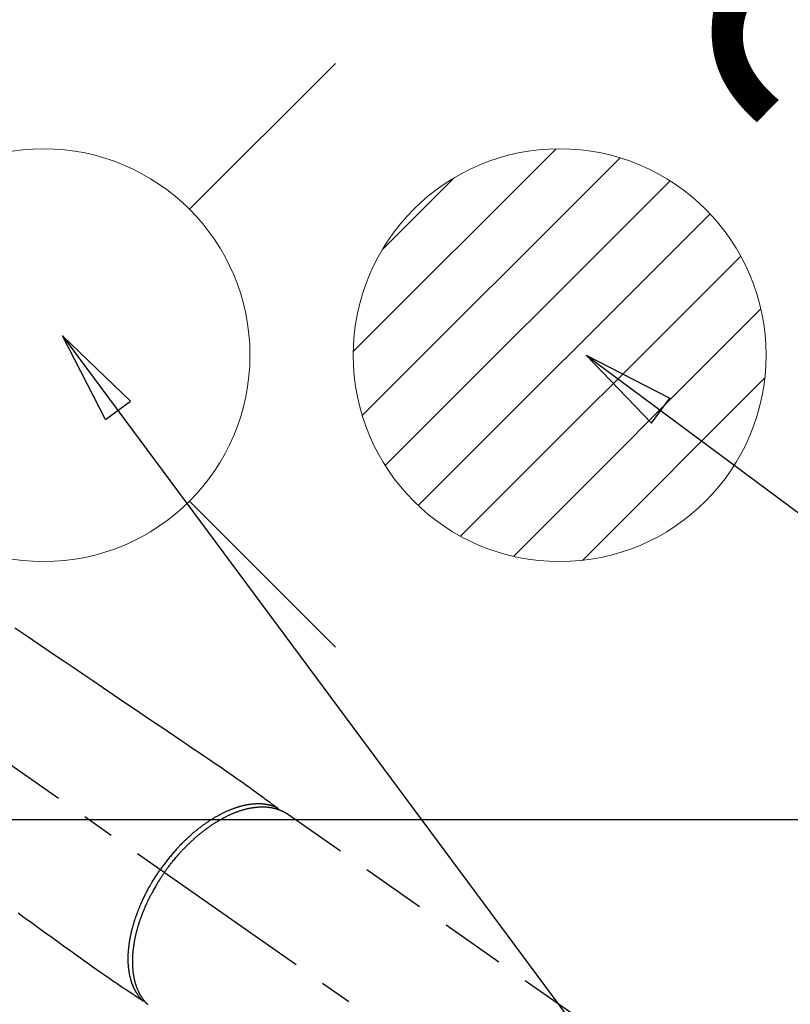
# Model space of a CAD drawing. Extents: x 28111 to 54233, y 210 to 8610.
# Drawn here: x 45078 to 45227, y 7166 to 7357 of the extents above; entities that cross this region are included whole.
import ezdxf

# ---------------------------------------------------------------- set-up
doc = ezdxf.new("R2010")
doc.units = 0
doc.header["$LTSCALE"] = 50
doc.header["$MEASUREMENT"] = 0
doc.linetypes.add('CENTER2', pattern=[1.125, 0.75, -0.125, 0.125, -0.125])
doc.linetypes.add('HIDDEN', pattern=[0.375, 0.25, -0.125])
doc.layers.get('0').update_dxf_attribs({"linetype": 'CONTINUOUS'})
for name, color, linetype in [('150-機器', 8, 'CONTINUOUS'), ('160-文字', 254, 'CONTINUOUS'), ('166-寸法B', 11, 'CONTINUOUS')]:
    doc.layers.add(name, color=color, linetype=linetype)
doc.styles.add('KH001', font='txt')
doc.dimstyles.new('KH1xx030', dxfattribs={"dimscale": 30, "dimtxt": 2, "dimasz": 0.6, "dimexe": 0.3, "dimexo": 1.2, "dimgap": 0.5, "dimtad": 3, "dimdec": 1, "dimdsep": 46, "dimlunit": 6, "dimtxsty": 'KH001', "dimblk": 'DOT', "dimcen": 1, "dimdle": 1, "dimclrd": 256, "dimclre": 256, "dimclrt": 256, "dimadec": 0, "dimazin": 0, "dimtfac": 1, "dimtdec": 1, "dimtix": 1, "dimtmove": 2, "dimatfit": 3, "dimldrblk": 'CLOSEDBLANK', "dimfxl": 1, "dimtolj": 1, "dimtzin": 0, "dimlwd": -1, "dimlwe": -1, "dimarcsym": 0})

# ---------------------------------------------------------------- blocks, each defined once
blk = doc.blocks.new('_Dot')
at = {"color": 0, "linetype": 'ByBlock', "lineweight": -2}
blk.add_line((-0.5, 0), (-1, 0), dxfattribs=at)
at = {"color": 0, "linetype": 'ByBlock', "const_width": 0.5}
blk.add_lwpolyline([(-0.25, 0, 1), (0.25, 0, 1)], format="xyb", close=True, dxfattribs=at)
blk = doc.blocks.new('*D97')
at = {"layer": '166-寸法B', "transparency": 16777216}
for p, q in [((45233.3, 7511.57), (45296.82, 7511.57)), ((45287.82, 7309.57), (45287.82, 7493.57)), ((45233.3, 7291.57), (45296.82, 7291.57))]:
    blk.add_line(p, q, dxfattribs=at)
at = {"layer": '166-寸法B', "transparency": 16777216, "xscale": 18, "yscale": 18, "zscale": 18}
for p, rotation in [((45287.82, 7511.57), 90), ((45287.82, 7291.57), 270)]:
    blk.add_blockref('_Dot', p, dxfattribs=dict(at, rotation=rotation))
at = {"layer": '166-寸法B', "transparency": 16777216, "insert": (45242.82, 7401.57), "char_height": 60, "attachment_point": 5, "rotation": 90, "style": 'KH001'}
blk.add_mtext('\\A1;220', dxfattribs=at)
blk = doc.blocks.new('_ClosedBlank')
at = {"color": 0, "linetype": 'ByBlock', "lineweight": -2}
for p, q in [((-1, 0.167), (0, 0)), ((-1, 0.167), (-1, -0.167)), ((0, 0), (-1, -0.167))]:
    blk.add_line(p, q, dxfattribs=at)

msp = doc.modelspace()

# ---------------------------------------------------------------- hatches: boundary and pattern name
at = {"layer": '160-文字', "linetype": 'Continuous', "lineweight": 20}
h = msp.add_hatch(dxfattribs=at)
h.set_pattern_fill('ANSI31', color=4, scale=80, style=0)
h.set_pattern_definition([(45, (-283144.391, -1481.18), (-7.0710678, 7.0710678), [])])
edge = h.paths.add_edge_path()
edge.add_arc((45182.31, 7291.57), 40, 0, 360)

# ---------------------------------------------------------------- linework, layer by layer
at = {"layer": '150-機器', "color": 13, "linetype": 'CENTER2'}
msp.add_line((44962.31, 7291.78), (45206.32, 7120.91), dxfattribs=at)
at = {"layer": '150-機器', "color": 13, "linetype": 'HIDDEN'}
msp.add_line((45129.58, 7202.65), (45189.92, 7160.4), dxfattribs=at)
for points in [[(45076.74, 7238.71), (45079.43, 7236.89), (45081.11, 7235.76), (45082.78, 7234.63), (45084.45, 7233.5), (45086.12, 7232.37), (45088.03, 7231.08), (45089.93, 7229.79), (45091.84, 7228.5), (45093.75, 7227.21), (45095.81, 7225.82), (45097.87, 7224.42), (45099.93, 7223.03), (45102, 7221.64), (45103.42, 7220.67), (45104.84, 7219.71), (45106.27, 7218.75), (45107.69, 7217.79), (45108.88, 7216.98), (45110.07, 7216.17), (45111.26, 7215.37), (45112.45, 7214.57), (45113.28, 7214.01), (45114.11, 7213.45), (45114.94, 7212.89), (45115.76, 7212.33), (45116.58, 7211.76), (45117.39, 7211.19), (45118.21, 7210.62), (45119.02, 7210.05), (45119.83, 7209.48), (45120.64, 7208.92), (45121.45, 7208.36), (45122.25, 7207.78), (45122.46, 7207.63), (45122.68, 7207.47), (45122.89, 7207.32), (45123.1, 7207.16), (45123.55, 7206.83), (45124.01, 7206.49), (45124.47, 7206.16), (45124.92, 7205.82), (45125.21, 7205.61), (45125.5, 7205.4), (45125.79, 7205.19), (45126.07, 7204.98), (45126.26, 7204.84), (45126.44, 7204.71), (45126.62, 7204.57), (45126.8, 7204.44), (45126.87, 7204.39), (45126.93, 7204.35), (45127, 7204.3), (45127.06, 7204.25), (45127.13, 7204.2), (45127.21, 7204.14), (45127.28, 7204.09), (45127.35, 7204.04), (45127.39, 7204.01), (45127.43, 7203.98), (45127.47, 7203.95), (45127.5, 7203.93), (45127.52, 7203.91), (45127.54, 7203.9), (45127.55, 7203.89), (45127.57, 7203.88), (45127.58, 7203.87), (45127.6, 7203.86), (45127.61, 7203.85), (45127.62, 7203.84), (45127.63, 7203.83), (45127.64, 7203.82), (45127.64, 7203.81), (45127.65, 7203.81), (45127.66, 7203.8), (45127.67, 7203.79), (45127.67, 7203.78), (45127.68, 7203.77), (45127.69, 7203.76), (45127.69, 7203.75), (45127.7, 7203.74), (45127.71, 7203.73), (45127.71, 7203.72), (45127.72, 7203.71), (45127.72, 7203.7), (45127.73, 7203.69), (45127.73, 7203.68), (45127.73, 7203.67), (45127.73, 7203.67), (45127.74, 7203.66), (45127.74, 7203.65), (45127.74, 7203.64), (45127.74, 7203.63), (45127.75, 7203.62), (45127.75, 7203.61), (45127.75, 7203.61), (45127.75, 7203.61), (45127.75, 7203.61), (45127.75, 7203.6), (45127.76, 7203.58), (45127.76, 7203.57), (45127.76, 7203.56)], [(45127.56, 7203.89), (45127.5, 7203.91), (45127.45, 7203.93), (45127.39, 7203.96), (45127.34, 7203.98), (45127.28, 7204), (45127.22, 7204.02), (45127.17, 7204.04), (45127.11, 7204.07), (45127.08, 7204.08), (45127.05, 7204.09), (45127.03, 7204.1), (45127, 7204.11), (45126.94, 7204.13), (45126.88, 7204.15), (45126.82, 7204.16), (45126.77, 7204.18), (45126.64, 7204.22), (45126.51, 7204.26), (45126.38, 7204.3), (45126.25, 7204.33), (45126.15, 7204.35), (45126.05, 7204.38), (45125.95, 7204.4), (45125.85, 7204.42), (45125.78, 7204.43), (45125.7, 7204.45), (45125.63, 7204.46), (45125.56, 7204.47), (45125.47, 7204.49), (45125.37, 7204.5), (45125.28, 7204.51), (45125.18, 7204.53), (45125.11, 7204.54), (45125.03, 7204.54), (45124.96, 7204.55), (45124.88, 7204.56), (45124.8, 7204.57), (45124.71, 7204.57), (45124.62, 7204.58), (45124.54, 7204.59), (45124.44, 7204.59), (45124.34, 7204.6), (45124.24, 7204.6), (45124.14, 7204.6), (45124.05, 7204.6), (45123.96, 7204.6), (45123.87, 7204.6), (45123.79, 7204.6), (45123.67, 7204.6), (45123.56, 7204.6), (45123.45, 7204.59), (45123.33, 7204.59), (45123.24, 7204.58), (45123.15, 7204.58), (45123.06, 7204.57), (45122.97, 7204.56), (45122.84, 7204.55), (45122.71, 7204.54), (45122.58, 7204.53), (45122.46, 7204.51), (45122.34, 7204.5), (45122.22, 7204.48), (45122.1, 7204.46), (45121.98, 7204.45), (45121.86, 7204.43), (45121.75, 7204.4), (45121.63, 7204.38), (45121.51, 7204.36), (45121.36, 7204.33), (45121.22, 7204.3), (45121.07, 7204.27), (45120.93, 7204.23), (45120.84, 7204.21), (45120.76, 7204.19), (45120.67, 7204.17), (45120.59, 7204.15), (45120.48, 7204.12), (45120.37, 7204.09), (45120.26, 7204.06), (45120.15, 7204.03), (45120.04, 7203.99), (45119.92, 7203.96), (45119.81, 7203.93), (45119.7, 7203.89), (45119.61, 7203.86), (45119.53, 7203.83), (45119.44, 7203.8), (45119.35, 7203.77), (45119.24, 7203.74), (45119.13, 7203.69), (45119.02, 7203.65), (45118.9, 7203.61), (45118.78, 7203.56), (45118.65, 7203.52), (45118.53, 7203.47), (45118.4, 7203.42), (45118.26, 7203.36), (45118.12, 7203.3), (45117.99, 7203.24), (45117.85, 7203.18), (45117.71, 7203.12), (45117.57, 7203.05), (45117.43, 7202.99), (45117.29, 7202.92), (45117.16, 7202.86), (45117.04, 7202.8), (45116.91, 7202.74), (45116.78, 7202.67), (45116.68, 7202.62), (45116.58, 7202.57), (45116.48, 7202.52), (45116.38, 7202.46), (45116.25, 7202.39), (45116.12, 7202.32), (45115.99, 7202.25), (45115.87, 7202.18), (45115.72, 7202.1), (45115.58, 7202.02), (45115.44, 7201.94), (45115.3, 7201.86), (45115.19, 7201.79), (45115.07, 7201.72), (45114.96, 7201.65), (45114.85, 7201.57), (45114.72, 7201.49), (45114.59, 7201.41), (45114.46, 7201.33), (45114.34, 7201.25), (45114.2, 7201.15), (45114.06, 7201.06), (45113.92, 7200.97), (45113.78, 7200.87), (45113.67, 7200.79), (45113.55, 7200.71), (45113.44, 7200.63), (45113.32, 7200.55), (45113.22, 7200.48), (45113.12, 7200.4), (45113.02, 7200.33), (45112.92, 7200.25), (45112.83, 7200.19), (45112.75, 7200.12), (45112.66, 7200.05), (45112.57, 7199.99), (45112.46, 7199.9), (45112.35, 7199.81), (45112.23, 7199.72), (45112.12, 7199.63), (45112.02, 7199.55), (45111.92, 7199.47), (45111.82, 7199.39), (45111.72, 7199.31), (45111.56, 7199.18), (45111.41, 7199.04), (45111.25, 7198.91), (45111.1, 7198.78), (45110.9, 7198.6), (45110.7, 7198.43), (45110.5, 7198.25), (45110.31, 7198.07), (45110.19, 7197.96), (45110.07, 7197.85), (45109.95, 7197.74), (45109.83, 7197.62), (45109.72, 7197.52), (45109.61, 7197.42), (45109.51, 7197.31), (45109.4, 7197.21), (45109.25, 7197.06), (45109.1, 7196.91), (45108.96, 7196.76), (45108.81, 7196.61), (45108.68, 7196.47), (45108.56, 7196.34), (45108.43, 7196.21), (45108.31, 7196.08), (45108.16, 7195.92), (45108.02, 7195.76), (45107.88, 7195.6), (45107.74, 7195.44), (45107.59, 7195.28), (45107.45, 7195.12), (45107.31, 7194.96), (45107.17, 7194.8), (45107.03, 7194.62), (45106.88, 7194.44), (45106.73, 7194.26), (45106.59, 7194.08), (45106.45, 7193.92), (45106.32, 7193.75), (45106.18, 7193.58), (45106.05, 7193.41), (45105.92, 7193.23), (45105.79, 7193.06), (45105.66, 7192.89), (45105.53, 7192.72), (45105.42, 7192.57), (45105.31, 7192.42), (45105.2, 7192.26), (45105.09, 7192.11), (45105.06, 7192.06), (45105.02, 7192.01), (45104.98, 7191.95), (45104.94, 7191.9)], [(45105.75, 7191.34), (45105.81, 7191.43), (45105.88, 7191.53), (45105.95, 7191.63), (45106.02, 7191.72), (45106.1, 7191.84), (45106.19, 7191.96), (45106.27, 7192.07), (45106.36, 7192.19), (45106.41, 7192.26), (45106.47, 7192.33), (45106.52, 7192.41), (45106.58, 7192.48), (45106.7, 7192.64), (45106.82, 7192.79), (45106.94, 7192.95), (45107.06, 7193.11), (45107.14, 7193.21), (45107.22, 7193.3), (45107.29, 7193.4), (45107.37, 7193.5), (45107.52, 7193.68), (45107.66, 7193.85), (45107.8, 7194.02), (45107.95, 7194.2), (45108.1, 7194.38), (45108.26, 7194.56), (45108.42, 7194.74), (45108.58, 7194.92), (45108.67, 7195.03), (45108.77, 7195.13), (45108.86, 7195.24), (45108.96, 7195.35), (45109.08, 7195.48), (45109.2, 7195.61), (45109.32, 7195.74), (45109.44, 7195.86), (45109.56, 7195.99), (45109.69, 7196.12), (45109.81, 7196.24), (45109.93, 7196.37), (45110.02, 7196.46), (45110.11, 7196.54), (45110.19, 7196.63), (45110.28, 7196.72), (45110.42, 7196.85), (45110.56, 7196.98), (45110.69, 7197.12), (45110.83, 7197.25), (45110.96, 7197.37), (45111.09, 7197.49), (45111.21, 7197.6), (45111.34, 7197.72), (45111.44, 7197.81), (45111.54, 7197.9), (45111.65, 7198), (45111.75, 7198.09), (45111.85, 7198.18), (45111.96, 7198.27), (45112.06, 7198.35), (45112.16, 7198.44), (45112.29, 7198.55), (45112.42, 7198.66), (45112.55, 7198.77), (45112.68, 7198.88), (45112.79, 7198.96), (45112.89, 7199.04), (45113, 7199.13), (45113.1, 7199.21), (45113.18, 7199.27), (45113.26, 7199.33), (45113.34, 7199.4), (45113.42, 7199.46), (45113.54, 7199.55), (45113.66, 7199.64), (45113.77, 7199.73), (45113.89, 7199.81), (45113.97, 7199.87), (45114.05, 7199.93), (45114.13, 7199.99), (45114.21, 7200.04), (45114.33, 7200.13), (45114.45, 7200.21), (45114.57, 7200.3), (45114.69, 7200.38), (45114.74, 7200.42), (45114.8, 7200.45), (45114.85, 7200.49), (45114.9, 7200.53), (45115.01, 7200.6), (45115.12, 7200.67), (45115.22, 7200.74), (45115.33, 7200.81), (45115.42, 7200.87), (45115.52, 7200.93), (45115.61, 7200.99), (45115.71, 7201.05), (45115.89, 7201.16), (45116.08, 7201.27), (45116.27, 7201.39), (45116.46, 7201.5), (45116.6, 7201.58), (45116.75, 7201.66), (45116.9, 7201.75), (45117.05, 7201.83), (45117.15, 7201.88), (45117.26, 7201.94), (45117.37, 7202), (45117.47, 7202.05), (45117.59, 7202.11), (45117.71, 7202.17), (45117.83, 7202.23), (45117.95, 7202.29), (45118.06, 7202.35), (45118.17, 7202.4), (45118.27, 7202.45), (45118.38, 7202.5), (45118.5, 7202.55), (45118.62, 7202.6), (45118.74, 7202.66), (45118.86, 7202.71), (45118.97, 7202.75), (45119.07, 7202.8), (45119.18, 7202.84), (45119.28, 7202.88), (45119.4, 7202.93), (45119.52, 7202.98), (45119.64, 7203.02), (45119.76, 7203.07), (45119.84, 7203.1), (45119.92, 7203.12), (45120, 7203.15), (45120.07, 7203.18), (45120.24, 7203.24), (45120.41, 7203.3), (45120.58, 7203.35), (45120.75, 7203.4), (45120.84, 7203.43), (45120.93, 7203.46), (45121.02, 7203.48), (45121.11, 7203.51), (45121.23, 7203.54), (45121.35, 7203.57), (45121.46, 7203.6), (45121.58, 7203.63), (45121.7, 7203.66), (45121.83, 7203.69), (45121.96, 7203.72), (45122.09, 7203.75), (45122.15, 7203.76), (45122.21, 7203.77), (45122.28, 7203.79), (45122.34, 7203.8), (45122.48, 7203.83), (45122.61, 7203.85), (45122.75, 7203.87), (45122.89, 7203.9), (45123, 7203.91), (45123.11, 7203.93), (45123.22, 7203.94), (45123.34, 7203.96), (45123.46, 7203.97), (45123.58, 7203.98), (45123.7, 7203.99), (45123.82, 7204), (45123.92, 7204.01), (45124.02, 7204.02), (45124.11, 7204.02), (45124.21, 7204.03), (45124.31, 7204.03), (45124.42, 7204.04), (45124.53, 7204.04), (45124.63, 7204.04), (45124.77, 7204.04), (45124.91, 7204.04), (45125.05, 7204.04), (45125.19, 7204.03), (45125.32, 7204.02), (45125.45, 7204.02), (45125.57, 7204.01), (45125.7, 7203.99), (45125.79, 7203.99), (45125.87, 7203.98), (45125.96, 7203.97), (45126.05, 7203.95), (45126.11, 7203.95), (45126.16, 7203.94), (45126.22, 7203.93), (45126.27, 7203.92), (45126.32, 7203.92), (45126.36, 7203.91), (45126.41, 7203.9), (45126.45, 7203.89), (45126.51, 7203.88), (45126.58, 7203.87), (45126.64, 7203.86), (45126.71, 7203.84), (45126.75, 7203.83), (45126.79, 7203.83), (45126.84, 7203.82), (45126.88, 7203.81), (45126.96, 7203.79), (45127.05, 7203.77), (45127.13, 7203.74), (45127.22, 7203.72), (45127.26, 7203.71), (45127.31, 7203.7), (45127.36, 7203.68), (45127.4, 7203.67), (45127.45, 7203.66), (45127.49, 7203.64), (45127.54, 7203.63), (45127.59, 7203.61), (45127.61, 7203.61), (45127.64, 7203.6), (45127.66, 7203.59), (45127.69, 7203.58), (45127.71, 7203.57), (45127.72, 7203.57), (45127.74, 7203.56), (45127.76, 7203.56), (45127.8, 7203.54), (45127.83, 7203.53), (45127.87, 7203.52), (45127.91, 7203.5), (45127.92, 7203.5), (45127.94, 7203.49), (45127.95, 7203.49), (45127.97, 7203.48), (45127.99, 7203.47), (45128.01, 7203.47), (45128.03, 7203.46), (45128.05, 7203.45), (45128.07, 7203.44), (45128.1, 7203.43), (45128.12, 7203.42), (45128.15, 7203.41), (45128.17, 7203.4), (45128.19, 7203.4), (45128.2, 7203.39), (45128.22, 7203.38), (45128.25, 7203.37), (45128.28, 7203.36), (45128.31, 7203.34), (45128.34, 7203.33), (45128.37, 7203.32), (45128.4, 7203.31), (45128.43, 7203.29), (45128.46, 7203.28), (45128.48, 7203.27), (45128.51, 7203.25), (45128.54, 7203.24), (45128.57, 7203.23), (45128.59, 7203.22), (45128.61, 7203.21), (45128.63, 7203.2), (45128.64, 7203.19), (45128.67, 7203.18), (45128.7, 7203.16), (45128.73, 7203.15), (45128.76, 7203.14), (45128.78, 7203.12), (45128.81, 7203.11), (45128.84, 7203.09), (45128.87, 7203.08), (45128.89, 7203.07), (45128.9, 7203.06), (45128.92, 7203.05), (45128.94, 7203.04), (45128.98, 7203.02), (45129.01, 7203), (45129.05, 7202.98), (45129.09, 7202.96), (45129.11, 7202.94), (45129.14, 7202.93), (45129.17, 7202.91), (45129.19, 7202.9), (45129.22, 7202.88), (45129.25, 7202.87), (45129.27, 7202.85), (45129.3, 7202.83), (45129.33, 7202.82), (45129.35, 7202.8), (45129.38, 7202.78), (45129.41, 7202.77), (45129.43, 7202.75), (45129.46, 7202.73), (45129.48, 7202.72), (45129.51, 7202.7), (45129.53, 7202.69), (45129.55, 7202.68), (45129.56, 7202.66), (45129.58, 7202.65)], [(45101.41, 7166.55), (45101.37, 7166.6), (45101.33, 7166.64), (45101.29, 7166.68), (45101.25, 7166.73), (45101.21, 7166.77), (45101.17, 7166.82), (45101.13, 7166.86), (45101.09, 7166.91), (45101.07, 7166.93), (45101.06, 7166.96), (45101.04, 7166.98), (45101.02, 7167), (45100.98, 7167.05), (45100.94, 7167.1), (45100.9, 7167.15), (45100.87, 7167.19), (45100.79, 7167.3), (45100.71, 7167.41), (45100.63, 7167.52), (45100.55, 7167.63), (45100.5, 7167.71), (45100.44, 7167.8), (45100.38, 7167.89), (45100.33, 7167.98), (45100.29, 7168.04), (45100.26, 7168.1), (45100.22, 7168.16), (45100.18, 7168.23), (45100.14, 7168.31), (45100.09, 7168.4), (45100.05, 7168.48), (45100, 7168.56), (45099.97, 7168.63), (45099.93, 7168.7), (45099.9, 7168.77), (45099.87, 7168.83), (45099.83, 7168.91), (45099.8, 7168.99), (45099.76, 7169.07), (45099.73, 7169.15), (45099.69, 7169.24), (45099.65, 7169.33), (45099.61, 7169.42), (45099.58, 7169.52), (45099.54, 7169.6), (45099.51, 7169.68), (45099.48, 7169.77), (45099.45, 7169.85), (45099.42, 7169.96), (45099.38, 7170.07), (45099.34, 7170.17), (45099.31, 7170.28), (45099.28, 7170.37), (45099.26, 7170.46), (45099.23, 7170.55), (45099.21, 7170.63), (45099.17, 7170.76), (45099.14, 7170.88), (45099.11, 7171.01), (45099.08, 7171.13), (45099.06, 7171.25), (45099.03, 7171.36), (45099.01, 7171.48), (45098.98, 7171.6), (45098.96, 7171.72), (45098.94, 7171.84), (45098.92, 7171.96), (45098.9, 7172.08), (45098.88, 7172.22), (45098.86, 7172.37), (45098.84, 7172.51), (45098.82, 7172.66), (45098.81, 7172.75), (45098.8, 7172.84), (45098.79, 7172.92), (45098.79, 7173.01), (45098.78, 7173.13), (45098.77, 7173.24), (45098.76, 7173.35), (45098.75, 7173.47), (45098.74, 7173.58), (45098.74, 7173.7), (45098.73, 7173.82), (45098.73, 7173.93), (45098.72, 7174.02), (45098.72, 7174.12), (45098.72, 7174.21), (45098.72, 7174.3), (45098.71, 7174.42), (45098.71, 7174.54), (45098.71, 7174.66), (45098.71, 7174.78), (45098.72, 7174.91), (45098.72, 7175.05), (45098.72, 7175.18), (45098.73, 7175.32), (45098.73, 7175.47), (45098.74, 7175.62), (45098.75, 7175.77), (45098.76, 7175.92), (45098.77, 7176.07), (45098.78, 7176.22), (45098.79, 7176.38), (45098.81, 7176.53), (45098.82, 7176.67), (45098.84, 7176.81), (45098.85, 7176.95), (45098.87, 7177.09), (45098.88, 7177.21), (45098.9, 7177.32), (45098.91, 7177.43), (45098.93, 7177.55), (45098.95, 7177.69), (45098.97, 7177.83), (45098.99, 7177.98), (45099.02, 7178.12), (45099.04, 7178.28), (45099.07, 7178.44), (45099.1, 7178.6), (45099.13, 7178.76), (45099.16, 7178.89), (45099.19, 7179.02), (45099.21, 7179.16), (45099.24, 7179.29), (45099.27, 7179.43), (45099.31, 7179.58), (45099.34, 7179.73), (45099.37, 7179.88), (45099.41, 7180.04), (45099.45, 7180.2), (45099.5, 7180.37), (45099.54, 7180.53), (45099.57, 7180.66), (45099.61, 7180.8), (45099.65, 7180.93), (45099.68, 7181.07), (45099.72, 7181.19), (45099.75, 7181.31), (45099.79, 7181.43), (45099.82, 7181.55), (45099.86, 7181.65), (45099.89, 7181.76), (45099.92, 7181.86), (45099.95, 7181.97), (45100, 7182.11), (45100.04, 7182.24), (45100.09, 7182.38), (45100.13, 7182.51), (45100.17, 7182.63), (45100.22, 7182.76), (45100.26, 7182.88), (45100.3, 7183), (45100.37, 7183.19), (45100.44, 7183.39), (45100.51, 7183.58), (45100.58, 7183.77), (45100.68, 7184.01), (45100.78, 7184.26), (45100.88, 7184.51), (45100.98, 7184.75), (45101.04, 7184.9), (45101.11, 7185.05), (45101.17, 7185.2), (45101.24, 7185.35), (45101.3, 7185.49), (45101.36, 7185.63), (45101.42, 7185.76), (45101.48, 7185.9), (45101.57, 7186.09), (45101.66, 7186.28), (45101.75, 7186.47), (45101.85, 7186.66), (45101.93, 7186.82), (45102.01, 7186.99), (45102.09, 7187.15), (45102.17, 7187.31), (45102.27, 7187.5), (45102.37, 7187.69), (45102.47, 7187.88), (45102.57, 7188.07), (45102.67, 7188.25), (45102.78, 7188.44), (45102.88, 7188.63), (45102.99, 7188.81), (45103.1, 7189.02), (45103.22, 7189.21), (45103.34, 7189.41), (45103.45, 7189.61), (45103.57, 7189.8), (45103.68, 7189.98), (45103.79, 7190.16), (45103.91, 7190.35), (45104.02, 7190.53), (45104.14, 7190.71), (45104.26, 7190.89), (45104.38, 7191.07), (45104.48, 7191.23), (45104.59, 7191.38), (45104.69, 7191.54), (45104.8, 7191.69), (45104.83, 7191.74), (45104.87, 7191.79), (45104.91, 7191.85), (45104.94, 7191.9)], [(45105.75, 7191.34), (45105.68, 7191.24), (45105.61, 7191.15), (45105.55, 7191.05), (45105.48, 7190.95), (45105.4, 7190.83), (45105.32, 7190.71), (45105.24, 7190.59), (45105.16, 7190.47), (45105.11, 7190.4), (45105.06, 7190.32), (45105.01, 7190.25), (45104.96, 7190.17), (45104.85, 7190), (45104.75, 7189.84), (45104.64, 7189.67), (45104.53, 7189.5), (45104.47, 7189.39), (45104.4, 7189.29), (45104.34, 7189.18), (45104.27, 7189.07), (45104.16, 7188.88), (45104.04, 7188.68), (45103.93, 7188.49), (45103.81, 7188.29), (45103.7, 7188.08), (45103.58, 7187.87), (45103.46, 7187.66), (45103.35, 7187.45), (45103.28, 7187.33), (45103.21, 7187.2), (45103.15, 7187.08), (45103.08, 7186.95), (45103, 7186.79), (45102.92, 7186.63), (45102.84, 7186.48), (45102.76, 7186.32), (45102.68, 7186.16), (45102.6, 7186), (45102.53, 7185.84), (45102.45, 7185.68), (45102.4, 7185.57), (45102.35, 7185.46), (45102.3, 7185.35), (45102.24, 7185.24), (45102.17, 7185.06), (45102.09, 7184.89), (45102.01, 7184.71), (45101.93, 7184.54), (45101.86, 7184.38), (45101.8, 7184.22), (45101.73, 7184.06), (45101.66, 7183.9), (45101.61, 7183.77), (45101.56, 7183.65), (45101.51, 7183.52), (45101.46, 7183.39), (45101.41, 7183.26), (45101.36, 7183.14), (45101.31, 7183.01), (45101.27, 7182.88), (45101.21, 7182.72), (45101.15, 7182.56), (45101.09, 7182.4), (45101.04, 7182.24), (45100.99, 7182.12), (45100.95, 7181.99), (45100.91, 7181.86), (45100.87, 7181.73), (45100.83, 7181.64), (45100.8, 7181.54), (45100.77, 7181.45), (45100.74, 7181.35), (45100.7, 7181.21), (45100.65, 7181.07), (45100.61, 7180.93), (45100.57, 7180.78), (45100.54, 7180.69), (45100.51, 7180.6), (45100.49, 7180.5), (45100.46, 7180.41), (45100.42, 7180.27), (45100.38, 7180.12), (45100.35, 7179.98), (45100.31, 7179.84), (45100.29, 7179.78), (45100.28, 7179.72), (45100.26, 7179.65), (45100.25, 7179.59), (45100.22, 7179.47), (45100.19, 7179.34), (45100.16, 7179.22), (45100.13, 7179.09), (45100.1, 7178.99), (45100.08, 7178.88), (45100.05, 7178.77), (45100.03, 7178.66), (45099.99, 7178.45), (45099.94, 7178.23), (45099.9, 7178.02), (45099.86, 7177.8), (45099.84, 7177.63), (45099.81, 7177.47), (45099.78, 7177.3), (45099.76, 7177.13), (45099.74, 7177.01), (45099.72, 7176.89), (45099.71, 7176.77), (45099.69, 7176.65), (45099.67, 7176.52), (45099.66, 7176.39), (45099.64, 7176.25), (45099.63, 7176.12), (45099.62, 7176), (45099.6, 7175.89), (45099.59, 7175.77), (45099.58, 7175.65), (45099.57, 7175.52), (45099.57, 7175.39), (45099.56, 7175.26), (45099.55, 7175.13), (45099.54, 7175.01), (45099.54, 7174.9), (45099.53, 7174.78), (45099.53, 7174.67), (45099.52, 7174.54), (45099.52, 7174.41), (45099.52, 7174.29), (45099.52, 7174.16), (45099.52, 7174.08), (45099.52, 7173.99), (45099.52, 7173.91), (45099.52, 7173.83), (45099.52, 7173.65), (45099.53, 7173.47), (45099.53, 7173.29), (45099.54, 7173.11), (45099.55, 7173.02), (45099.55, 7172.92), (45099.56, 7172.83), (45099.57, 7172.74), (45099.58, 7172.62), (45099.59, 7172.5), (45099.6, 7172.38), (45099.61, 7172.26), (45099.62, 7172.13), (45099.64, 7172), (45099.66, 7171.87), (45099.67, 7171.74), (45099.68, 7171.68), (45099.69, 7171.61), (45099.7, 7171.55), (45099.71, 7171.48), (45099.73, 7171.35), (45099.76, 7171.21), (45099.78, 7171.07), (45099.81, 7170.93), (45099.83, 7170.82), (45099.86, 7170.71), (45099.88, 7170.61), (45099.91, 7170.5), (45099.93, 7170.38), (45099.96, 7170.26), (45100, 7170.14), (45100.03, 7170.02), (45100.05, 7169.93), (45100.08, 7169.84), (45100.11, 7169.74), (45100.14, 7169.65), (45100.17, 7169.55), (45100.2, 7169.45), (45100.24, 7169.35), (45100.27, 7169.25), (45100.32, 7169.11), (45100.37, 7168.98), (45100.42, 7168.85), (45100.47, 7168.72), (45100.52, 7168.61), (45100.57, 7168.49), (45100.62, 7168.38), (45100.68, 7168.26), (45100.72, 7168.18), (45100.76, 7168.1), (45100.8, 7168.02), (45100.84, 7167.94), (45100.86, 7167.89), (45100.89, 7167.84), (45100.92, 7167.79), (45100.94, 7167.75), (45100.96, 7167.71), (45100.99, 7167.67), (45101.01, 7167.63), (45101.03, 7167.59), (45101.06, 7167.53), (45101.1, 7167.48), (45101.13, 7167.42), (45101.17, 7167.36), (45101.19, 7167.33), (45101.21, 7167.29), (45101.24, 7167.25), (45101.26, 7167.22), (45101.31, 7167.14), (45101.35, 7167.07), (45101.4, 7167), (45101.45, 7166.93), (45101.48, 7166.89), (45101.51, 7166.85), (45101.54, 7166.81), (45101.57, 7166.77), (45101.59, 7166.73), (45101.62, 7166.69), (45101.65, 7166.66), (45101.68, 7166.62), (45101.7, 7166.6), (45101.71, 7166.58), (45101.73, 7166.55), (45101.75, 7166.53), (45101.76, 7166.52), (45101.77, 7166.5), (45101.78, 7166.49), (45101.79, 7166.48), (45101.82, 7166.45), (45101.84, 7166.41), (45101.87, 7166.38), (45101.9, 7166.35), (45101.91, 7166.34), (45101.92, 7166.33), (45101.93, 7166.32), (45101.94, 7166.3), (45101.95, 7166.29), (45101.96, 7166.27), (45101.98, 7166.26), (45101.99, 7166.24), (45102.01, 7166.22), (45102.03, 7166.2), (45102.04, 7166.18), (45102.06, 7166.16), (45102.08, 7166.15), (45102.09, 7166.13), (45102.11, 7166.11), (45102.12, 7166.1), (45102.14, 7166.08), (45102.16, 7166.05), (45102.18, 7166.03), (45102.2, 7166.01), (45102.23, 7165.98), (45102.25, 7165.96), (45102.27, 7165.94), (45102.29, 7165.92), (45102.31, 7165.89), (45102.34, 7165.87), (45102.36, 7165.85), (45102.38, 7165.83), (45102.4, 7165.81), (45102.41, 7165.8), (45102.43, 7165.78), (45102.44, 7165.77), (45102.46, 7165.75)], [(45077.38, 7183.49), (45078.78, 7182.48), (45080.17, 7181.48), (45081.56, 7180.47), (45082.72, 7179.62), (45083.89, 7178.78), (45085.05, 7177.94), (45086.21, 7177.09), (45087.02, 7176.5), (45087.83, 7175.92), (45088.64, 7175.33), (45089.45, 7174.75), (45090.26, 7174.18), (45091.08, 7173.6), (45091.89, 7173.04), (45092.71, 7172.46), (45093.51, 7171.89), (45094.32, 7171.33), (45095.13, 7170.76), (45095.94, 7170.2), (45096.16, 7170.06), (45096.37, 7169.91), (45096.59, 7169.77), (45096.81, 7169.62), (45097.28, 7169.31), (45097.75, 7168.99), (45098.22, 7168.68), (45098.7, 7168.37), (45098.99, 7168.17), (45099.29, 7167.97), (45099.59, 7167.77), (45099.88, 7167.57), (45100.07, 7167.45), (45100.26, 7167.32), (45100.45, 7167.2), (45100.64, 7167.07), (45100.7, 7167.03), (45100.77, 7166.98), (45100.84, 7166.94), (45100.9, 7166.89), (45100.98, 7166.84), (45101.05, 7166.79), (45101.13, 7166.74), (45101.21, 7166.69), (45101.24, 7166.67), (45101.28, 7166.64), (45101.32, 7166.62), (45101.36, 7166.59), (45101.38, 7166.58), (45101.39, 7166.57), (45101.41, 7166.55), (45101.43, 7166.54), (45101.44, 7166.53), (45101.46, 7166.53), (45101.47, 7166.52), (45101.48, 7166.51), (45101.49, 7166.5), (45101.5, 7166.5), (45101.51, 7166.49), (45101.52, 7166.49), (45101.53, 7166.49), (45101.54, 7166.48), (45101.55, 7166.48), (45101.57, 7166.48), (45101.58, 7166.47), (45101.59, 7166.47), (45101.6, 7166.47), (45101.61, 7166.47), (45101.63, 7166.46), (45101.64, 7166.46), (45101.65, 7166.46), (45101.66, 7166.46), (45101.67, 7166.46), (45101.68, 7166.46), (45101.68, 7166.46), (45101.69, 7166.46), (45101.7, 7166.46), (45101.71, 7166.46), (45101.72, 7166.46), (45101.73, 7166.47), (45101.74, 7166.47), (45101.74, 7166.47), (45101.74, 7166.47), (45101.74, 7166.47), (45101.76, 7166.47), (45101.77, 7166.47), (45101.78, 7166.47), (45101.79, 7166.48)]]:
    msp.add_lwpolyline(points, dxfattribs=at)
at = {"layer": '150-機器', "color": 2, "linetype": 'Continuous'}
msp.add_lwpolyline([(44672.31, 7201.57), (45252.31, 7201.57, -0.414214), (45262.31, 7191.57), (45262.31, 6811.57, -0.414214), (45252.31, 6801.57), (44672.31, 6801.57, -0.414214), (44662.31, 6811.57), (44662.31, 7191.57, -0.414214)], format="xyb", close=True, dxfattribs=at)
at = {"layer": '160-文字', "color": 4, "linetype": 'Continuous', "lineweight": 20}
for p, q in [((45110.59, 7319.85), (45138.87, 7348.13)), ((45110.59, 7263.28), (45138.87, 7235))]:
    msp.add_line(p, q, dxfattribs=at)
for centre in [(45082.31, 7291.57), (45182.31, 7291.57)]:
    msp.add_circle(centre, 40, dxfattribs=at)

# ---------------------------------------------------------------- dimensions: what is measured, and where the dimension line sits
at = {"layer": '166-寸法B'}
dim = msp.add_linear_dim(base=(45287.82, 7511.57), p1=(45197.3, 7291.57), p2=(45197.3, 7511.57), angle=90, dimstyle='KH1xx030', dxfattribs=at)
dim.commit()
dim.dimension.update_dxf_attribs({"geometry": '*D97', "text_midpoint": (45242.82, 7401.57)})

# ---------------------------------------------------------------- leaders
at = {"layer": '160-文字', "annotation_type": 0, "has_hookline": 1, "hookline_direction": 0}
for points, text_width in [([(44256.24, 7312.6), (45328.94, 5473.48), (45346.94, 5473.48)], 1240.2), ([(44525.14, 7305.83), (45890.03, 5797), (45908.03, 5797)], 1630.05), ([(44842.31, 7298.95), (45909.13, 6185.4), (45927.13, 6185.4)], 963.96), ([(45187.45, 7291.57), (45929.65, 6739.66), (45947.65, 6739.66)], 735.84)]:
    msp.add_leader(points, dimstyle='KH1xx030', override={"dimgap": 0.5, "dimtad": 1}, dxfattribs=dict(at, text_width=text_width))
at = {"layer": '160-文字'}
msp.add_leader([(45086, 7295.33), (45909.13, 6185.4)], dimstyle='KH1xx030', override={"dimgap": 0.5, "dimtad": 1}, dxfattribs=at)

doc.saveas('drawing.dxf')
